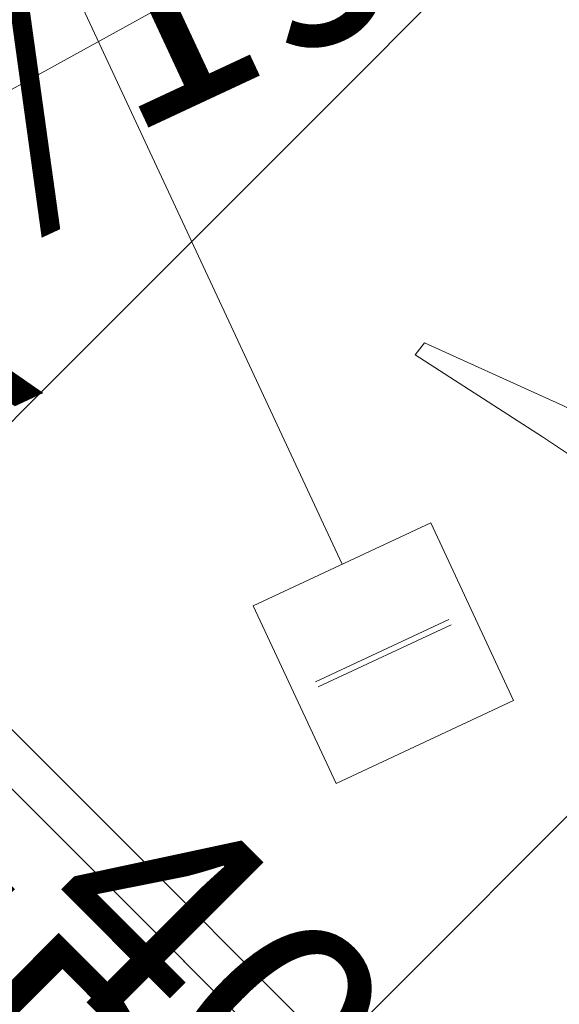
# Model space of a CAD drawing. Units: inches. Extents: x 13236 to 13693, y -504 to -203.
# Drawn here: x 13587 to 13597, y -311 to -294 of the extents above; entities that cross this region are included whole.
import ezdxf

# ---------------------------------------------------------------- set-up
doc = ezdxf.new("R2010")
doc.units = ezdxf.units.IN
doc.header["$LTSCALE"] = 0.533099
doc.header["$MEASUREMENT"] = 0
for name, color, linetype in [('A-FURN', 7, 'Continuous'), ('A-FURN-P-ELEC-T', 7, 'Continuous'), ('A-FURN-P-FREE', 2, 'Continuous'), ('A-FURN-P-FREE-T', 7, 'Continuous'), ('A-FURN-P-PEDS', 2, 'Continuous'), ('A-FURN-P-PEDS-T', 7, 'Continuous'), ('A-FURN-P-PNLS-T', 7, 'Continuous'), ('A-FURN-P-POWR-EMPTY', 5, 'Continuous'), ('A-FURN-P-SKIN-T', 7, 'Continuous'), ('CET color Black or White', 7, 'Continuous'), ('CET Default', 7, 'Continuous')]:
    doc.layers.add(name, color=color, linetype=linetype)
doc.styles.add('Arial', font='arial.ttf')

# ---------------------------------------------------------------- blocks, each defined once
blk = doc.blocks.new('*C13')
at = {"layer": 'A-FURN-P-FREE', "linetype": 'Continuous', "lineweight": 0}
blk.add_lwpolyline([(31.655, -15.923), (-31.655, -15.923), (-32.69, -15.787), (-33.655, -15.387), (-34.483, -14.751), (-35.119, -13.923), (-35.519, -12.958), (-35.655, -11.923), (-31.52, 2.366), (-30.644, 4.393), (-29.292, 6.138), (-27.547, 7.491), (-25.52, 8.366), (3.831, 15.684), (6.115, 16.019), (8.415, 15.819)], dxfattribs=at)
at = {"layer": 'A-FURN-P-FREE-T', "linetype": 'Continuous', "style": 'Arial'}
blk.add_attdef('ITEXT', (-22.461, -13.569), '', height=4, dxfattribs=at).dxf.unprotected_set("ltscale", 0)
blk = doc.blocks.new('*C86')
at = {"layer": 'A-FURN-P-PEDS', "linetype": 'Continuous', "lineweight": 0}
for points in [[(0, 0), (12, 0), (12, 18.875), (0, 18.875), (0, 0)], [(0.062, 0), (11.938, 0), (11.938, 0.75), (0.062, 0.75), (0.062, 0)]]:
    blk.add_lwpolyline(points, close=True, dxfattribs=at)
at = {"layer": 'A-FURN-P-PEDS-T', "linetype": 'Continuous', "style": 'Arial'}
blk.add_attdef('ITEXT', (-1.185, -5.224), '', height=4, dxfattribs=at).dxf.unprotected_set("ltscale", 0)
blk = doc.blocks.new('*C9')
at = {"layer": 'A-FURN-P-POWR-EMPTY', "linetype": 'Continuous', "lineweight": 0}
for p, q in [((29, 0), (29, -12.25)), ((27.688, -13.95), (30.312, -13.95)), ((27.688, -14.05), (30.312, -14.05))]:
    blk.add_line(p, q, dxfattribs=at)
blk.add_lwpolyline([(27.25, -15.75), (30.75, -15.75), (30.75, -12.25), (27.25, -12.25), (27.25, -15.75)], close=True, dxfattribs=at)
at = {"layer": 'A-FURN-P-ELEC-T', "linetype": 'Continuous', "style": 'Arial'}
for p in [(21, 1.5), (21, 1.5), (18.5, -7.224)]:
    blk.add_attdef('ITEXT', p, '', height=4, dxfattribs=at).dxf.unprotected_set("ltscale", 0)
at = {"layer": 'A-FURN-P-PNLS-T', "linetype": 'Continuous', "style": 'Arial'}
for p in [(16.138, 3.776), (21, 1.5), (21, 1.5), (21, 1.5)]:
    blk.add_attdef('ITEXT', p, '', height=4, dxfattribs=at).dxf.unprotected_set("ltscale", 0)
at = {"layer": 'A-FURN-P-SKIN-T', "linetype": 'Continuous', "style": 'Arial'}
for p in [(15.45, 8.776), (15.45, 8.776), (15.45, -10.224)]:
    blk.add_attdef('ITEXT', p, '', height=4, dxfattribs=at).dxf.unprotected_set("ltscale", 0)
blk = doc.blocks.new('*C68')
at = {"layer": 'A-FURN-P-PNLS-T', "linetype": 'Continuous', "style": 'Arial'}
blk.add_attdef('ITEXT', (22.193, 5.224), '', height=4, rotation=180, dxfattribs=at).dxf.unprotected_set("ltscale", 0)
blk = doc.blocks.new('*C42')
at = {"layer": 'CET color Black or White', "linetype": 'Continuous', "lineweight": 0}
blk.add_lwpolyline([(3.578, 4.929), (1.704, 6.91), (-0.252, 8.808), (-2.289, 10.621), (-4.401, 12.345), (-6.586, 13.977), (-8.838, 15.514), (-11.154, 16.953), (-13.53, 18.291), (-13.53, 18.291), (-13.53, 18.291), (-13.713, 18.094), (-11.577, 16.44), (-9.469, 14.751), (-7.389, 13.028), (-5.337, 11.272), (-3.314, 9.482), (-1.32, 7.659), (0.643, 5.804), (2.576, 3.917)], dxfattribs=at)

msp = doc.modelspace()

# ---------------------------------------------------------------- block references
at = {"layer": 'A-FURN', "linetype": 'Continuous', "lineweight": 0}
ref = msp.add_blockref('*C9', (13561.783, -304.633), dxfattribs=dict(at, rotation=25.00000012650595))
ref.add_attrib('ITEXT', 'PK', (13581.604, -303.362), dxfattribs={"layer": 'A-FURN-P-ELEC-T', "linetype": 'Continuous', "height": 4, "rotation": 25, "style": 'Arial'}).dxf.unprotected_set("ltscale", 0)
for name, p, rotation, values in [('*C13', (13612.846, -316.269), 314.9999916902007, {'ITEXT': '40.8/71.31-BSC-AT-C-LH'}), ('*C68', (13599.215, -285.524), 205.0000000128204, {'ITEXT': 'SC/19.5/42-T'}), ('*C86', (13584.065, -304.206), 314.9999916902007, {'ITEXT': 'SMP/TS'})]:
    msp.add_blockref(name, p, dxfattribs=dict(at, rotation=rotation)).add_auto_attribs(values)
at = {"layer": 'CET Default', "linetype": 'Continuous', "lineweight": 0, "rotation": 4.99999985454646}
msp.add_blockref('*C42', (13609.79, -316.57), dxfattribs=at)

doc.saveas('drawing.dxf')
